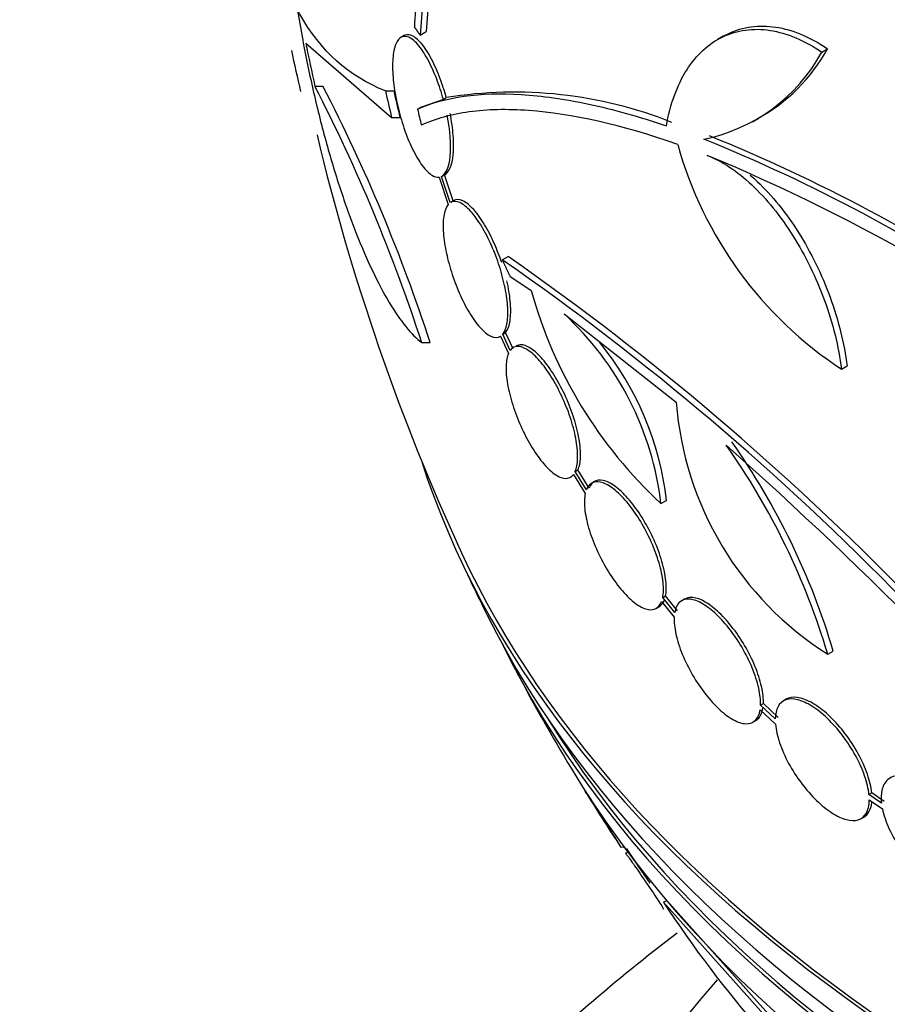
# Paper-space layout 'Layout1' of a CAD drawing. Units: millimetres. Extents: x 0 to 1328, y 0 to 2367.
# Drawn here: x 1224 to 1235, y 679 to 692 of the extents above; entities that cross this region are included whole.
import ezdxf
from ezdxf import colors
from ezdxf.entities.mleader import LeaderData, LeaderLine
from ezdxf.math import Vec2, Vec3

# ---------------------------------------------------------------- set-up
doc = ezdxf.new("R2010")
doc.units = ezdxf.units.MM
doc.layers.add('DV6_Défaut', color=7, linetype='Continuous')
doc.layers.add('Défaut', color=7, linetype='Continuous')

# ---------------------------------------------------------------- blocks, each defined once
blk = doc.blocks.new('_DOT')
at = {"color": 0}
blk.add_line((0, 0), (-1, 0), dxfattribs=at)
at = {"color": 0, "const_width": 0.333}
blk.add_lwpolyline([(-0.1665, 0, 1), (0.1665, 0, 1)], format="xyb", close=True, dxfattribs=at)
blk = doc.blocks.new('SE5')
at = {"layer": 'DV6_Défaut', "color": 7, "linetype": 'Continuous'}
for p, q in [((1227.568, 693.062), (1227.836, 691.564)), ((1229.139, 691.577), (1229.1, 691.554)), ((1229.346, 691.585), (1229.423, 691.629)), ((1233.221, 691.569), (1233.149, 691.527)), ((1227.883, 691.481), (1228.981, 690.529)), ((1234.482, 691.367), (1234.554, 691.409)), ((1228, 690.931), (1228.103, 690.931)), ((1228.902, 690.87), (1229.009, 690.87)), ((1229.643, 690.762), (1229.68, 690.784)), ((1229.313, 690.638), (1229.352, 690.66)), ((1229.643, 690.762), (1229.352, 690.66)), ((1228.981, 690.529), (1229.088, 690.529)), ((1233.594, 690.474), (1233.666, 690.515)), ((1229.588, 689.766), (1229.704, 689.417)), ((1229.731, 689.441), (1229.62, 689.776)), ((1229.769, 689.463), (1229.658, 689.798)), ((1229.773, 689.466), (1229.736, 689.444)), ((1230.396, 688.711), (1230.47, 688.754)), ((1230.494, 688.5), (1230.765, 688.317)), ((1231.187, 688.018), (1232.62, 686.891)), ((1230.401, 687.759), (1230.438, 687.78)), ((1230.497, 687.551), (1230.401, 687.759)), ((1230.534, 687.573), (1230.438, 687.78)), ((1229.367, 687.651), (1229.475, 687.651)), ((1230.369, 687.732), (1230.374, 687.734)), ((1230.374, 687.734), (1230.476, 687.514)), ((1234.734, 687.312), (1234.805, 687.353)), ((1231.327, 686.003), (1231.364, 686.024)), ((1231.471, 685.77), (1231.327, 686.003)), ((1231.508, 685.791), (1231.364, 686.024)), ((1231.306, 685.966), (1231.457, 685.721)), ((1232.425, 685.592), (1232.497, 685.634)), ((1232.447, 684.391), (1232.483, 684.412)), ((1232.601, 684.2), (1232.447, 684.391)), ((1232.637, 684.221), (1232.483, 684.412)), ((1232.727, 684.372), (1232.691, 684.351)), ((1232.364, 684.253), (1232.4, 684.274)), ((1232.433, 684.341), (1232.594, 684.141)), ((1234.557, 683.666), (1234.628, 683.707)), ((1234.028, 683.091), (1233.992, 683.07)), ((1233.698, 683.014), (1233.735, 683.035)), ((1233.887, 682.838), (1233.698, 683.014)), ((1233.923, 682.859), (1233.735, 683.035)), ((1233.693, 682.955), (1233.889, 682.77)), ((1233.601, 682.798), (1233.638, 682.819)), ((1231.457, 681.917), (1231.456, 681.916)), ((1235.085, 681.872), (1235.12, 681.893)), ((1235.245, 681.762), (1235.085, 681.872)), ((1235.281, 681.782), (1235.12, 681.893)), ((1235.088, 681.804), (1235.257, 681.688)), ((1234.982, 681.563), (1235.018, 681.584)), ((1231.933, 681.201), (1231.964, 681.207)), ((1232.007, 681.129), (1231.972, 681.121)), ((1232.457, 680.497), (1232.499, 680.515)), ((1234.054, 678.712), (1232.457, 680.497)), ((1234.099, 678.731), (1232.502, 680.517))]:
    blk.add_line(p, q, dxfattribs=at)
for centre, radius, start, end in [((1255.644, 697.103), 28.325, 191.4475, 192.5863), ((1232.614, 692.459), 2.206, 298.2904, 331.5914), ((1242.938, 694.56), 15.566, 191.7611, 193.7397), ((1232.542, 692.416), 2.205, 281.2404, 331.6003), ((1208.073, 680.701), 22.399, 18.0748, 27.1742), ((1208.218, 680.684), 22.37, 18.1458, 27.2626), ((1255.752, 696.94), 27.528, 192.7393, 193.4671), ((1255.752, 696.94), 27.424, 192.7883, 193.5191), ((1230.549, 685.401), 5.453, 68.2967, 99.1692), ((1262.195, 698.36), 33.777, 193.2165, 193.5728), ((1255.753, 696.905), 28.5, 193.3796, 204.7709), ((1224.985, 670.386), 21.478, 55.9451, 67.9617), ((1237.517, 691.538), 5.061, 195.5155, 236.6263), ((1224.939, 670.389), 21.427, 55.937, 67.9829), ((1223.813, 667.916), 23.967, 52.15, 67.4161), ((1210.189, 659.682), 35.447, 44.2097, 55.1004), ((1210.301, 659.827), 35.187, 44.1999, 55.1733), ((1236.422, 689.895), 5.873, 195.5861, 227.1078), ((1228.535, 685.136), 3.916, 6.689, 47.3836), ((1228.601, 685.176), 3.923, 6.702, 39.1195), ((1236.804, 687.21), 4.196, 184.3664, 237.6258), ((1225.813, 681.085), 9.197, 16.5648, 35.1683), ((1193.051, 641.41), 60.296, 41.20209, 48.17479), ((1225.756, 681.05), 9.182, 16.5512, 35.1853), ((1255.753, 696.905), 28.55, 204.7246, 206.4964), ((1255.753, 696.905), 28.55, 208.1564, 210.9827), ((1255.753, 696.905), 28.55, 211.7691, 213.3867), ((1255.753, 696.905), 28.5, 213.4854, 214.5548), ((1245.022, 688.716), 15.015, 213.1875, 221.1005)]:
    blk.add_arc(centre, radius, start, end, dxfattribs=at)
for centre, major_axis, ratio, start_param, end_param in [((1214.693, 696.749), (38.968, -67.495), 0.57735, 1.134464, 3.194113), ((1210.984, 694.608), (35.375, -61.271), 0.57735, 1.134464, 3.160306), ((1212.557, 695.516), (36.849, -63.824), 0.57735, 1.134464, 2.820013), ((1210.239, 694.178), (33.564, -58.135), 0.57735, 1.134464, 3.365235), ((1210.637, 694.408), (34.785, -60.249), 0.57735, 1.134464, 2.640642), ((1210.187, 694.148), (32.926, -57.029), 0.57735, 1.134464, 2.937133), ((1255.753, 705.886), (26.346, 0), 0.57735, 2.841893, 4.601981), ((1255.753, 705.396), (26.588, 0), 0.57735, 2.830658, 4.613835), ((1255.753, 705.396), (26.535, 0), 0.57735, 2.910402, 4.613274), ((1255.753, 704.866), (26.834, 0), 0.57735, 2.881751, 4.622314), ((1247.986, 701.966), (-14.41, -22.117), 0.539131, -0.81643, -0.774204), ((1247.986, 701.966), (-14.351, -22.026), 0.539131, -0.816682, -0.774282), ((1247.866, 701.658), (-13.592, -22.555), 0.564576, -0.830773, -0.811152), ((1255.753, 688.944), (26.834, 0), 0.57735, 3.322418, 5.235044), ((1255.753, 688.944), (26.78, 0), 0.57735, 3.401963, 5.229188), ((1255.753, 688.413), (26.588, 0), 0.57735, 3.42183, 5.385841), ((1255.753, 687.923), (26.346, 0), 0.57735, 3.416106, 5.464011), ((1255.753, 687.923), (26.292, 0), 0.57735, 3.483801, 5.456335), ((1255.753, 687.107), (25.906, 0), 0.57735, 3.475297, 5.576872)]:
    blk.add_ellipse(centre, major_axis=major_axis, ratio=ratio, start_param=start_param, end_param=end_param, dxfattribs=at)
for points, knots in [([(1228.902, 690.87), (1228.431, 691.057), (1228.068, 691.382), (1227.743, 691.968), (1227.684, 692.094), (1227.58, 692.366), (1227.534, 692.512), (1227.418, 692.975), (1227.369, 693.316), (1227.34, 693.81), (1227.336, 693.934), (1227.334, 694.061)], [0, 0, 0, 0, 0.462675, 0.462675, 0.578344, 0.578344, 0.694013, 0.694013, 0.92535, 0.92535, 1, 1, 1, 1]), ([(1232.494, 690.425), (1232.518, 690.564), (1232.553, 690.693), (1232.64, 690.93), (1232.693, 691.04), (1232.817, 691.235), (1232.887, 691.319), (1233.042, 691.462), (1233.127, 691.52), (1233.309, 691.607), (1233.405, 691.635), (1233.607, 691.662), (1233.713, 691.661), (1233.928, 691.627), (1234.037, 691.596), (1234.259, 691.503), (1234.371, 691.442), (1234.482, 691.367)], [0, 0, 0, 0, 0.125, 0.125, 0.25, 0.25, 0.375, 0.375, 0.5, 0.5, 0.625, 0.625, 0.75, 0.75, 0.875, 0.875, 1, 1, 1, 1]), ([(1233.222, 691.569), (1233.244, 691.582), (1233.268, 691.594), (1233.382, 691.649), (1233.478, 691.677), (1233.68, 691.704), (1233.786, 691.703), (1234.001, 691.669), (1234.11, 691.638), (1234.331, 691.545), (1234.444, 691.484), (1234.554, 691.409)], [0, 0, 0, 0, 0.060746, 0.060746, 0.29556, 0.29556, 0.530373, 0.530373, 0.765187, 0.765187, 1, 1, 1, 1]), ([(1227.836, 691.564), (1227.877, 691.337), (1227.923, 691.114), (1228.024, 690.672), (1228.079, 690.452), (1228.196, 690.024), (1228.258, 689.819), (1228.387, 689.426), (1228.455, 689.236), (1228.593, 688.883), (1228.663, 688.721), (1228.806, 688.422), (1228.878, 688.284), (1229.022, 688.045), (1229.092, 687.942), (1229.231, 687.77), (1229.3, 687.701), (1229.367, 687.651)], [0, 0, 0, 0, 0.125, 0.125, 0.25, 0.25, 0.375, 0.375, 0.5, 0.5, 0.625, 0.625, 0.75, 0.75, 0.875, 0.875, 1, 1, 1, 1]), ([(1229.643, 690.762), (1229.618, 690.851), (1229.589, 690.939), (1229.558, 691.019), (1229.523, 691.112), (1229.484, 691.198), (1229.444, 691.271), (1229.401, 691.35), (1229.357, 691.416), (1229.314, 691.465), (1229.269, 691.515), (1229.225, 691.549), (1229.185, 691.562), (1229.146, 691.574), (1229.11, 691.567), (1229.08, 691.539), (1229.053, 691.513), (1229.03, 691.467), (1229.015, 691.406), (1229.002, 691.35), (1228.994, 691.278), (1228.993, 691.198), (1228.993, 691.122), (1228.998, 691.036), (1229.01, 690.948), (1229.021, 690.859), (1229.038, 690.766), (1229.059, 690.675), (1229.081, 690.58), (1229.108, 690.485), (1229.138, 690.397), (1229.17, 690.302), (1229.207, 690.212), (1229.245, 690.133), (1229.286, 690.049), (1229.329, 689.975), (1229.372, 689.917), (1229.417, 689.857), (1229.462, 689.812), (1229.504, 689.788), (1229.533, 689.771), (1229.562, 689.763), (1229.588, 689.766)], [0, 0, 0, 0, 0.063622, 0.063622, 0.063622, 0.136889, 0.136889, 0.136889, 0.215206, 0.215206, 0.215206, 0.296287, 0.296287, 0.296287, 0.37598, 0.37598, 0.37598, 0.450405, 0.450405, 0.450405, 0.518615, 0.518615, 0.518615, 0.582904, 0.582904, 0.582904, 0.64686, 0.64686, 0.64686, 0.7137, 0.7137, 0.7137, 0.785525, 0.785525, 0.785525, 0.862742, 0.862742, 0.862742, 0.943481, 0.943481, 0.943481, 1, 1, 1, 1]), ([(1229.68, 690.784), (1229.665, 690.842), (1229.647, 690.898), (1229.628, 690.953), (1229.596, 691.048), (1229.559, 691.138), (1229.521, 691.216), (1229.481, 691.301), (1229.438, 691.375), (1229.395, 691.433), (1229.35, 691.494), (1229.305, 691.54), (1229.264, 691.565), (1229.222, 691.591), (1229.183, 691.597), (1229.149, 691.582), (1229.146, 691.581), (1229.144, 691.579), (1229.141, 691.578)], [0, 0, 0, 0, 0.114906, 0.114906, 0.114906, 0.314955, 0.314955, 0.314955, 0.529853, 0.529853, 0.529853, 0.755302, 0.755302, 0.755302, 0.980927, 0.980927, 0.980927, 1, 1, 1, 1]), ([(1229.313, 690.638), (1229.664, 690.793), (1230.106, 690.857), (1230.903, 690.808), (1231.191, 690.768), (1231.814, 690.634), (1232.144, 690.543), (1232.494, 690.425)], [0, 0, 0, 0, 0.5, 0.5, 0.75, 0.75, 1, 1, 1, 1]), ([(1232.641, 690.184), (1231.917, 690.438), (1231.282, 690.579), (1230.458, 690.639), (1230.204, 690.633), (1229.745, 690.57), (1229.541, 690.514), (1229.362, 690.434)], [0, 0, 0, 0, 0.5, 0.5, 0.75, 0.75, 1, 1, 1, 1]), ([(1229.62, 689.776), (1229.676, 689.804), (1229.717, 689.895), (1229.744, 690.177), (1229.729, 690.367), (1229.691, 690.559)], [0, 0, 0, 0, 0.5, 0.5, 1, 1, 1, 1]), ([(1229.658, 689.798), (1229.714, 689.826), (1229.755, 689.918), (1229.775, 690.128), (1229.775, 690.211), (1229.761, 690.389), (1229.748, 690.485), (1229.729, 690.581)], [0, 0, 0, 0, 0.5, 0.5, 0.75, 0.75, 1, 1, 1, 1]), ([(1233.017, 690.046), (1233.112, 690.009), (1233.207, 689.959), (1233.397, 689.833), (1233.493, 689.756), (1233.681, 689.58), (1233.772, 689.481), (1233.948, 689.263), (1234.034, 689.142), (1234.192, 688.89), (1234.266, 688.758), (1234.402, 688.48), (1234.463, 688.336), (1234.622, 687.901), (1234.697, 687.6), (1234.734, 687.312)], [0, 0, 0, 0, 0.125, 0.125, 0.25, 0.25, 0.375, 0.375, 0.5, 0.5, 0.625, 0.625, 0.75, 0.75, 1, 1, 1, 1]), ([(1233.564, 689.794), (1233.596, 689.767), (1233.628, 689.739), (1233.753, 689.621), (1233.844, 689.522), (1234.02, 689.304), (1234.105, 689.184), (1234.264, 688.932), (1234.337, 688.799), (1234.473, 688.521), (1234.534, 688.377), (1234.693, 687.942), (1234.768, 687.641), (1234.805, 687.353)], [0, 0, 0, 0, 0.052885, 0.052885, 0.210737, 0.210737, 0.36859, 0.36859, 0.526442, 0.526442, 0.684295, 0.684295, 1, 1, 1, 1]), ([(1229.704, 689.417), (1229.68, 689.389), (1229.662, 689.345), (1229.651, 689.288), (1229.64, 689.232), (1229.637, 689.16), (1229.641, 689.08), (1229.645, 689.003), (1229.657, 688.916), (1229.675, 688.826), (1229.692, 688.738), (1229.716, 688.645), (1229.745, 688.555), (1229.774, 688.462), (1229.809, 688.371), (1229.846, 688.286), (1229.885, 688.196), (1229.927, 688.113), (1229.971, 688.04), (1230.017, 687.963), (1230.065, 687.897), (1230.111, 687.846), (1230.159, 687.792), (1230.206, 687.754), (1230.249, 687.734), (1230.296, 687.712), (1230.339, 687.712), (1230.374, 687.734)], [0, 0, 0, 0, 0.107189, 0.107189, 0.107189, 0.214753, 0.214753, 0.214753, 0.318478, 0.318478, 0.318478, 0.420084, 0.420084, 0.420084, 0.523656, 0.523656, 0.523656, 0.632339, 0.632339, 0.632339, 0.747422, 0.747422, 0.747422, 0.86766, 0.86766, 0.86766, 1, 1, 1, 1]), ([(1230.401, 687.759), (1230.425, 687.787), (1230.443, 687.831), (1230.454, 687.888), (1230.465, 687.945), (1230.469, 688.016), (1230.465, 688.096), (1230.461, 688.173), (1230.45, 688.261), (1230.432, 688.35), (1230.414, 688.439), (1230.389, 688.532), (1230.361, 688.623), (1230.331, 688.715), (1230.296, 688.807), (1230.259, 688.892), (1230.219, 688.981), (1230.176, 689.064), (1230.133, 689.137), (1230.086, 689.213), (1230.039, 689.279), (1229.993, 689.33), (1229.945, 689.383), (1229.897, 689.422), (1229.855, 689.441), (1229.808, 689.463), (1229.765, 689.464), (1229.731, 689.441)], [0, 0, 0, 0, 0.107135, 0.107135, 0.107135, 0.214632, 0.214632, 0.214632, 0.318481, 0.318481, 0.318481, 0.420333, 0.420333, 0.420333, 0.524034, 0.524034, 0.524034, 0.632598, 0.632598, 0.632598, 0.747374, 0.747374, 0.747374, 0.867357, 0.867357, 0.867357, 1, 1, 1, 1]), ([(1230.388, 688.674), (1230.361, 688.756), (1230.329, 688.837), (1230.296, 688.913), (1230.257, 689.002), (1230.214, 689.086), (1230.17, 689.158), (1230.124, 689.235), (1230.076, 689.301), (1230.03, 689.352), (1229.982, 689.405), (1229.935, 689.443), (1229.892, 689.463), (1229.846, 689.485), (1229.803, 689.486), (1229.769, 689.463)], [0, 0, 0, 0, 0.162582, 0.162582, 0.162582, 0.35352, 0.35352, 0.35352, 0.555424, 0.555424, 0.555424, 0.766526, 0.766526, 0.766526, 1, 1, 1, 1]), ([(1230.438, 687.78), (1230.462, 687.809), (1230.481, 687.853), (1230.492, 687.909), (1230.503, 687.966), (1230.506, 688.038), (1230.502, 688.117), (1230.498, 688.195), (1230.487, 688.282), (1230.469, 688.372), (1230.464, 688.395), (1230.459, 688.419), (1230.453, 688.443)], [0, 0, 0, 0, 0.309923, 0.309923, 0.309923, 0.620895, 0.620895, 0.620895, 0.92128, 0.92128, 0.92128, 1, 1, 1, 1]), ([(1231.364, 686.024), (1231.383, 686.065), (1231.394, 686.121), (1231.396, 686.187), (1231.398, 686.254), (1231.392, 686.333), (1231.378, 686.418), (1231.363, 686.501), (1231.341, 686.592), (1231.312, 686.683), (1231.284, 686.773), (1231.248, 686.866), (1231.209, 686.953), (1231.169, 687.042), (1231.124, 687.128), (1231.078, 687.206), (1231.03, 687.285), (1230.979, 687.358), (1230.93, 687.417), (1230.878, 687.48), (1230.826, 687.53), (1230.778, 687.565), (1230.728, 687.6), (1230.682, 687.621), (1230.641, 687.623), (1230.616, 687.625), (1230.593, 687.62), (1230.573, 687.608)], [0, 0, 0, 0, 0.114762, 0.114762, 0.114762, 0.229834, 0.229834, 0.229834, 0.341857, 0.341857, 0.341857, 0.452014, 0.452014, 0.452014, 0.563415, 0.563415, 0.563415, 0.678584, 0.678584, 0.678584, 0.798664, 0.798664, 0.798664, 0.922887, 0.922887, 0.922887, 1, 1, 1, 1]), ([(1230.476, 687.514), (1230.458, 687.473), (1230.447, 687.418), (1230.444, 687.352), (1230.442, 687.285), (1230.449, 687.206), (1230.463, 687.121), (1230.477, 687.038), (1230.5, 686.947), (1230.529, 686.856), (1230.557, 686.766), (1230.592, 686.674), (1230.631, 686.586), (1230.671, 686.497), (1230.716, 686.411), (1230.762, 686.334), (1230.81, 686.254), (1230.86, 686.181), (1230.909, 686.122), (1230.961, 686.059), (1231.013, 686.009), (1231.061, 685.974), (1231.111, 685.938), (1231.158, 685.918), (1231.198, 685.915), (1231.242, 685.912), (1231.279, 685.93), (1231.306, 685.966)], [0, 0, 0, 0, 0.108668, 0.108668, 0.108668, 0.217638, 0.217638, 0.217638, 0.323605, 0.323605, 0.323605, 0.427716, 0.427716, 0.427716, 0.533063, 0.533063, 0.533063, 0.64212, 0.64212, 0.64212, 0.755934, 0.755934, 0.755934, 0.873627, 0.873627, 0.873627, 1, 1, 1, 1]), ([(1231.327, 686.003), (1231.346, 686.044), (1231.357, 686.1), (1231.359, 686.166), (1231.362, 686.233), (1231.356, 686.312), (1231.341, 686.397), (1231.327, 686.48), (1231.304, 686.571), (1231.275, 686.662), (1231.247, 686.752), (1231.212, 686.845), (1231.172, 686.932), (1231.132, 687.021), (1231.087, 687.107), (1231.041, 687.184), (1230.993, 687.264), (1230.942, 687.337), (1230.893, 687.396), (1230.841, 687.459), (1230.789, 687.509), (1230.741, 687.543), (1230.691, 687.579), (1230.644, 687.599), (1230.604, 687.602), (1230.561, 687.605), (1230.524, 687.587), (1230.497, 687.551)], [0, 0, 0, 0, 0.108648, 0.108648, 0.108648, 0.217589, 0.217589, 0.217589, 0.323653, 0.323653, 0.323653, 0.427957, 0.427957, 0.427957, 0.533436, 0.533436, 0.533436, 0.642469, 0.642469, 0.642469, 0.756137, 0.756137, 0.756137, 0.87371, 0.87371, 0.87371, 1, 1, 1, 1]), ([(1232.447, 684.391), (1232.458, 684.443), (1232.46, 684.51), (1232.452, 684.585), (1232.445, 684.659), (1232.427, 684.745), (1232.401, 684.833), (1232.376, 684.92), (1232.342, 685.013), (1232.301, 685.103), (1232.262, 685.192), (1232.215, 685.281), (1232.166, 685.362), (1232.116, 685.445), (1232.062, 685.522), (1232.008, 685.589), (1231.952, 685.657), (1231.896, 685.716), (1231.842, 685.761), (1231.787, 685.807), (1231.733, 685.84), (1231.685, 685.857), (1231.636, 685.875), (1231.592, 685.877), (1231.556, 685.863), (1231.519, 685.849), (1231.49, 685.817), (1231.471, 685.77)], [0, 0, 0, 0, 0.110396, 0.110396, 0.110396, 0.221032, 0.221032, 0.221032, 0.329395, 0.329395, 0.329395, 0.43607, 0.43607, 0.43607, 0.543201, 0.543201, 0.543201, 0.652676, 0.652676, 0.652676, 0.765476, 0.765476, 0.765476, 0.881263, 0.881263, 0.881263, 1, 1, 1, 1]), ([(1232.483, 684.412), (1232.494, 684.464), (1232.496, 684.531), (1232.488, 684.606), (1232.481, 684.68), (1232.463, 684.766), (1232.437, 684.854), (1232.412, 684.941), (1232.378, 685.034), (1232.338, 685.124), (1232.298, 685.212), (1232.251, 685.301), (1232.202, 685.383), (1232.152, 685.466), (1232.098, 685.543), (1232.044, 685.61), (1231.989, 685.678), (1231.932, 685.737), (1231.878, 685.782), (1231.823, 685.828), (1231.769, 685.861), (1231.722, 685.878), (1231.672, 685.896), (1231.628, 685.898), (1231.592, 685.884), (1231.555, 685.87), (1231.526, 685.838), (1231.508, 685.791)], [0, 0, 0, 0, 0.110392, 0.110392, 0.110392, 0.221024, 0.221024, 0.221024, 0.329376, 0.329376, 0.329376, 0.436034, 0.436034, 0.436034, 0.543148, 0.543148, 0.543148, 0.652615, 0.652615, 0.652615, 0.765418, 0.765418, 0.765418, 0.881218, 0.881218, 0.881218, 1, 1, 1, 1]), ([(1231.457, 685.721), (1231.445, 685.669), (1231.443, 685.604), (1231.45, 685.529), (1231.458, 685.455), (1231.475, 685.37), (1231.5, 685.282), (1231.525, 685.195), (1231.559, 685.103), (1231.599, 685.012), (1231.638, 684.924), (1231.685, 684.834), (1231.734, 684.752), (1231.783, 684.67), (1231.837, 684.592), (1231.891, 684.525), (1231.946, 684.456), (1232.002, 684.397), (1232.056, 684.351), (1232.111, 684.304), (1232.165, 684.27), (1232.213, 684.252), (1232.263, 684.233), (1232.307, 684.23), (1232.344, 684.243), (1232.383, 684.258), (1232.414, 684.291), (1232.433, 684.341)], [0, 0, 0, 0, 0.109842, 0.109842, 0.109842, 0.219929, 0.219929, 0.219929, 0.327659, 0.327659, 0.327659, 0.433584, 0.433584, 0.433584, 0.539926, 0.539926, 0.539926, 0.64865, 0.64865, 0.64865, 0.760754, 0.760754, 0.760754, 0.875855, 0.875855, 0.875855, 1, 1, 1, 1]), ([(1233.698, 683.014), (1233.701, 683.078), (1233.693, 683.152), (1233.675, 683.233), (1233.657, 683.314), (1233.628, 683.403), (1233.591, 683.493), (1233.554, 683.581), (1233.509, 683.672), (1233.458, 683.759), (1233.408, 683.844), (1233.351, 683.927), (1233.292, 684.001), (1233.234, 684.074), (1233.172, 684.141), (1233.112, 684.195), (1233.052, 684.25), (1232.991, 684.294), (1232.935, 684.324), (1232.878, 684.354), (1232.825, 684.37), (1232.779, 684.371), (1232.732, 684.373), (1232.692, 684.358), (1232.662, 684.329), (1232.632, 684.3), (1232.611, 684.256), (1232.601, 684.2)], [0, 0, 0, 0, 0.111796, 0.111796, 0.111796, 0.223792, 0.223792, 0.223792, 0.333985, 0.333985, 0.333985, 0.442452, 0.442452, 0.442452, 0.550664, 0.550664, 0.550664, 0.660145, 0.660145, 0.660145, 0.771894, 0.771894, 0.771894, 0.886004, 0.886004, 0.886004, 1, 1, 1, 1]), ([(1233.735, 683.035), (1233.737, 683.098), (1233.729, 683.173), (1233.711, 683.254), (1233.693, 683.335), (1233.664, 683.424), (1233.627, 683.513), (1233.59, 683.602), (1233.545, 683.693), (1233.494, 683.779), (1233.444, 683.865), (1233.387, 683.947), (1233.328, 684.021), (1233.27, 684.095), (1233.208, 684.162), (1233.148, 684.216), (1233.088, 684.271), (1233.027, 684.315), (1232.971, 684.345), (1232.914, 684.375), (1232.861, 684.391), (1232.815, 684.392), (1232.782, 684.393), (1232.752, 684.386), (1232.727, 684.371)], [0, 0, 0, 0, 0.131047, 0.131047, 0.131047, 0.26233, 0.26233, 0.26233, 0.391491, 0.391491, 0.391491, 0.518623, 0.518623, 0.518623, 0.645455, 0.645455, 0.645455, 0.773778, 0.773778, 0.773778, 0.904769, 0.904769, 0.904769, 1, 1, 1, 1]), ([(1232.594, 684.141), (1232.591, 684.079), (1232.599, 684.005), (1232.616, 683.924), (1232.634, 683.844), (1232.662, 683.755), (1232.698, 683.666), (1232.734, 683.578), (1232.78, 683.486), (1232.83, 683.4), (1232.88, 683.314), (1232.936, 683.231), (1232.995, 683.157), (1233.053, 683.082), (1233.114, 683.015), (1233.174, 682.96), (1233.235, 682.904), (1233.295, 682.859), (1233.351, 682.829), (1233.409, 682.797), (1233.462, 682.78), (1233.508, 682.778), (1233.556, 682.775), (1233.596, 682.789), (1233.627, 682.817), (1233.66, 682.847), (1233.683, 682.894), (1233.693, 682.955)], [0, 0, 0, 0, 0.110999, 0.110999, 0.110999, 0.222199, 0.222199, 0.222199, 0.331562, 0.331562, 0.331562, 0.439111, 0.439111, 0.439111, 0.546339, 0.546339, 0.546339, 0.654823, 0.654823, 0.654823, 0.765597, 0.765597, 0.765597, 0.878749, 0.878749, 0.878749, 1, 1, 1, 1]), ([(1235.085, 681.872), (1235.077, 681.944), (1235.058, 682.025), (1235.029, 682.11), (1235, 682.195), (1234.96, 682.285), (1234.911, 682.373), (1234.864, 682.46), (1234.807, 682.548), (1234.746, 682.628), (1234.686, 682.707), (1234.62, 682.781), (1234.554, 682.845), (1234.488, 682.908), (1234.42, 682.962), (1234.356, 683.002), (1234.291, 683.043), (1234.228, 683.071), (1234.172, 683.085), (1234.116, 683.099), (1234.064, 683.098), (1234.022, 683.084), (1233.98, 683.069), (1233.946, 683.039), (1233.923, 682.997), (1233.9, 682.956), (1233.888, 682.901), (1233.887, 682.838)], [0, 0, 0, 0, 0.112973, 0.112973, 0.112973, 0.226112, 0.226112, 0.226112, 0.337872, 0.337872, 0.337872, 0.447867, 0.447867, 0.447867, 0.556962, 0.556962, 0.556962, 0.666369, 0.666369, 0.666369, 0.777145, 0.777145, 0.777145, 0.889792, 0.889792, 0.889792, 1, 1, 1, 1]), ([(1235.12, 681.893), (1235.113, 681.965), (1235.094, 682.046), (1235.065, 682.131), (1235.036, 682.215), (1234.995, 682.306), (1234.947, 682.394), (1234.899, 682.481), (1234.843, 682.568), (1234.782, 682.649), (1234.722, 682.728), (1234.656, 682.802), (1234.589, 682.866), (1234.524, 682.929), (1234.456, 682.982), (1234.392, 683.023), (1234.327, 683.064), (1234.264, 683.092), (1234.208, 683.106), (1234.152, 683.12), (1234.1, 683.119), (1234.058, 683.105), (1234.048, 683.101), (1234.038, 683.096), (1234.028, 683.091)], [0, 0, 0, 0, 0.140337, 0.140337, 0.140337, 0.28088, 0.28088, 0.28088, 0.4197042, 0.4197042, 0.4197042, 0.5563293, 0.5563293, 0.5563293, 0.6918314, 0.6918314, 0.6918314, 0.827722, 0.827722, 0.827722, 0.9653205, 0.9653205, 0.9653205, 1, 1, 1, 1]), ([(1233.638, 682.819), (1233.647, 682.824), (1233.655, 682.831), (1233.663, 682.838), (1233.696, 682.867), (1233.719, 682.915), (1233.729, 682.976)], [0, 0, 0, 0, 0.1907004, 0.1907004, 0.1907004, 1, 1, 1, 1]), ([(1233.889, 682.77), (1233.896, 682.699), (1233.914, 682.619), (1233.942, 682.534), (1233.971, 682.45), (1234.01, 682.36), (1234.058, 682.271), (1234.105, 682.184), (1234.161, 682.097), (1234.222, 682.016), (1234.282, 681.936), (1234.348, 681.861), (1234.414, 681.797), (1234.479, 681.733), (1234.547, 681.678), (1234.612, 681.637), (1234.676, 681.595), (1234.739, 681.566), (1234.796, 681.551), (1234.853, 681.536), (1234.905, 681.535), (1234.947, 681.548), (1234.991, 681.562), (1235.025, 681.59), (1235.049, 681.631), (1235.074, 681.675), (1235.088, 681.734), (1235.088, 681.804)], [0, 0, 0, 0, 0.111998, 0.111998, 0.111998, 0.22416, 0.22416, 0.22416, 0.334952, 0.334952, 0.334952, 0.443934, 0.443934, 0.443934, 0.551948, 0.551948, 0.551948, 0.660231, 0.660231, 0.660231, 0.769877, 0.769877, 0.769877, 0.881403, 0.881403, 0.881403, 1, 1, 1, 1]), ([(1236.515, 681.028), (1236.498, 681.106), (1236.468, 681.192), (1236.428, 681.278), (1236.388, 681.364), (1236.336, 681.453), (1236.278, 681.538), (1236.219, 681.622), (1236.153, 681.703), (1236.083, 681.775), (1236.014, 681.846), (1235.94, 681.911), (1235.868, 681.962), (1235.796, 682.013), (1235.724, 682.053), (1235.657, 682.079), (1235.59, 682.105), (1235.527, 682.118), (1235.473, 682.117), (1235.418, 682.115), (1235.37, 682.099), (1235.334, 682.07), (1235.297, 682.041), (1235.27, 681.998), (1235.255, 681.944), (1235.241, 681.893), (1235.237, 681.83), (1235.245, 681.762)], [0, 0, 0, 0, 0.113892, 0.113892, 0.113892, 0.227918, 0.227918, 0.227918, 0.340994, 0.340994, 0.340994, 0.452334, 0.452334, 0.452334, 0.562232, 0.562232, 0.562232, 0.671592, 0.671592, 0.671592, 0.781518, 0.781518, 0.781518, 0.892862, 0.892862, 0.892862, 1, 1, 1, 1]), ([(1231.478, 681.877), (1231.477, 681.879), (1231.475, 681.881), (1231.474, 681.883), (1231.463, 681.902), (1231.456, 681.913), (1231.455, 681.916), (1231.454, 681.918), (1231.458, 681.912), (1231.466, 681.899), (1231.474, 681.887), (1231.486, 681.869), (1231.502, 681.845), (1231.516, 681.823), (1231.533, 681.796), (1231.552, 681.766), (1231.571, 681.737), (1231.592, 681.704), (1231.613, 681.671), (1231.636, 681.635), (1231.659, 681.598), (1231.682, 681.562), (1231.707, 681.523), (1231.732, 681.483), (1231.756, 681.447), (1231.781, 681.407), (1231.805, 681.369), (1231.826, 681.336), (1231.848, 681.301), (1231.867, 681.27), (1231.881, 681.247), (1231.896, 681.224), (1231.906, 681.208), (1231.91, 681.201), (1231.913, 681.196), (1231.914, 681.195), (1231.911, 681.199)], [0, 0, 0, 0, 0.010614, 0.010614, 0.010614, 0.114125, 0.114125, 0.114125, 0.208676, 0.208676, 0.208676, 0.293046, 0.293046, 0.293046, 0.371323, 0.371323, 0.371323, 0.449158, 0.449158, 0.449158, 0.531361, 0.531361, 0.531361, 0.621226, 0.621226, 0.621226, 0.719818, 0.719818, 0.719818, 0.824756, 0.824756, 0.824756, 0.929795, 0.929795, 0.929795, 1, 1, 1, 1]), ([(1235.019, 681.584), (1235.046, 681.6), (1235.068, 681.623), (1235.085, 681.652), (1235.104, 681.684), (1235.116, 681.725), (1235.121, 681.771)], [0, 0, 0, 0, 0.4775278, 0.4775278, 0.4775278, 1, 1, 1, 1]), ([(1235.257, 681.688), (1235.273, 681.61), (1235.302, 681.525), (1235.341, 681.439), (1235.381, 681.353), (1235.432, 681.264), (1235.49, 681.179), (1235.547, 681.095), (1235.614, 681.013), (1235.683, 680.94), (1235.752, 680.868), (1235.826, 680.803), (1235.898, 680.75), (1235.97, 680.698), (1236.042, 680.657), (1236.11, 680.63), (1236.176, 680.603), (1236.24, 680.589), (1236.295, 680.589), (1236.35, 680.59), (1236.399, 680.604), (1236.436, 680.632), (1236.474, 680.66), (1236.502, 680.702), (1236.518, 680.754), (1236.534, 680.81), (1236.538, 680.878), (1236.528, 680.954)], [0, 0, 0, 0, 0.112821, 0.112821, 0.112821, 0.225772, 0.225772, 0.225772, 0.337818, 0.337818, 0.337818, 0.448129, 0.448129, 0.448129, 0.556948, 0.556948, 0.556948, 0.665172, 0.665172, 0.665172, 0.773929, 0.773929, 0.773929, 0.884099, 0.884099, 0.884099, 1, 1, 1, 1]), ([(1231.952, 681.202), (1231.962, 681.188), (1231.972, 681.174), (1231.982, 681.161), (1231.991, 681.149), (1231.999, 681.137), (1232.008, 681.125)], [0, 0, 0, 0, 0.512503, 0.512503, 0.512503, 1, 1, 1, 1]), ([(1231.97, 681.121), (1231.971, 681.121), (1231.975, 681.117), (1231.983, 681.107), (1231.991, 681.097), (1232.004, 681.08), (1232.02, 681.058), (1232.034, 681.037), (1232.052, 681.012), (1232.072, 680.984), (1232.092, 680.955), (1232.114, 680.924), (1232.136, 680.892), (1232.16, 680.857), (1232.185, 680.82), (1232.209, 680.785), (1232.236, 680.745), (1232.263, 680.706), (1232.288, 680.669), (1232.315, 680.628), (1232.341, 680.59), (1232.364, 680.556), (1232.387, 680.52), (1232.408, 680.488), (1232.424, 680.464), (1232.439, 680.44), (1232.45, 680.422), (1232.455, 680.413), (1232.458, 680.408), (1232.458, 680.406), (1232.456, 680.409)], [0, 0, 0, 0, 0.086164, 0.086164, 0.086164, 0.181621, 0.181621, 0.181621, 0.270414, 0.270414, 0.270414, 0.359538, 0.359538, 0.359538, 0.454669, 0.454669, 0.454669, 0.559596, 0.559596, 0.559596, 0.675291, 0.675291, 0.675291, 0.798298, 0.798298, 0.798298, 0.920336, 0.920336, 0.920336, 1, 1, 1, 1]), ([(1232.632, 680.099), (1231.846, 679.502), (1230.329, 678.19), (1228.437, 675.989), (1226.979, 673.55), (1226.091, 671.035), (1225.714, 669.017), (1225.784, 668.001), (1225.802, 667.754)], [0, 0, 0, 0, 0.185713, 0.384978, 0.580176, 0.769189, 0.951851, 1, 1, 1, 1]), ([(1233.144, 679.501), (1232.731, 679.032), (1231.845, 677.9), (1230.713, 675.92), (1229.97, 673.611), (1229.676, 671.813), (1229.769, 670.972), (1229.779, 670.877)], [0, 0, 0, 0, 0.189981, 0.441958, 0.711971, 0.972164, 1, 1, 1, 1])]:
    blk.add_open_spline(points, degree=3, knots=knots, dxfattribs=at)
for points, degree in [([(1229.346, 691.585), (1229.309, 691.637), (1229.272, 691.689)], 2), ([(1230.396, 688.711), (1230.444, 688.605), (1230.494, 688.5)], 2), ([(1232.399, 684.273), (1232.429, 684.291), (1232.453, 684.321), (1232.469, 684.362)], 3)]:
    blk.add_open_spline(points, degree=degree, dxfattribs=at)

psp = doc.layouts.get("Layout1")

# ---------------------------------------------------------------- block references
at = {"layer": 'Défaut'}
psp.add_blockref('SE5', (0, 0), dxfattribs=at)

# ---------------------------------------------------------------- leaders
at = {"layer": 'Défaut', "color": 7, "linetype": 'Continuous'}
ml = psp.add_multileader_mtext('Standard', dxfattribs=at)
ml.set_content('{\\pxsm0.9;\\fSolid Edge ISO|b1||i0||c0|p34;\\W1.;09/05/2016\\P}', color=256)
ml.set_leader_properties()
ml.set_arrow_properties(name='DOT')
ml.build(insert=Vec2(0, 0))
ml.multileader.update_dxf_attribs({"leader_type": 0, "dogleg_length": 0, "arrow_head_size": 12})
ctx = ml.context
ctx.base_point, ctx.char_height, ctx.arrow_head_size, ctx.landing_gap_size = Vec3(1236.054, 2360.071), 12, 12, 4.2
notes = []
notes.append((ctx, [(0, (0, 0, 0), (0, 0), (1, 0), 1, [])]))
ctx.mtext.insert = Vec3(1240.254, 2366.191)
for ctx, leaders in notes:
    for number, flags, end, landing, length, lines in leaders:
        leader = LeaderData()
        leader.index, (leader.has_last_leader_line, leader.has_dogleg_vector, leader.attachment_direction) = number, flags
        leader.last_leader_point, leader.dogleg_vector, leader.dogleg_length = Vec3(end), Vec3(landing), length
        for number, points, colour, breaks in lines:
            line = LeaderLine()
            line.index, line.vertices, line.color, line.breaks = number, Vec3.list(points), colors.encode_raw_color(colour), breaks
            leader.lines.append(line)
        ctx.leaders.append(leader)

doc.saveas('drawing.dxf')
